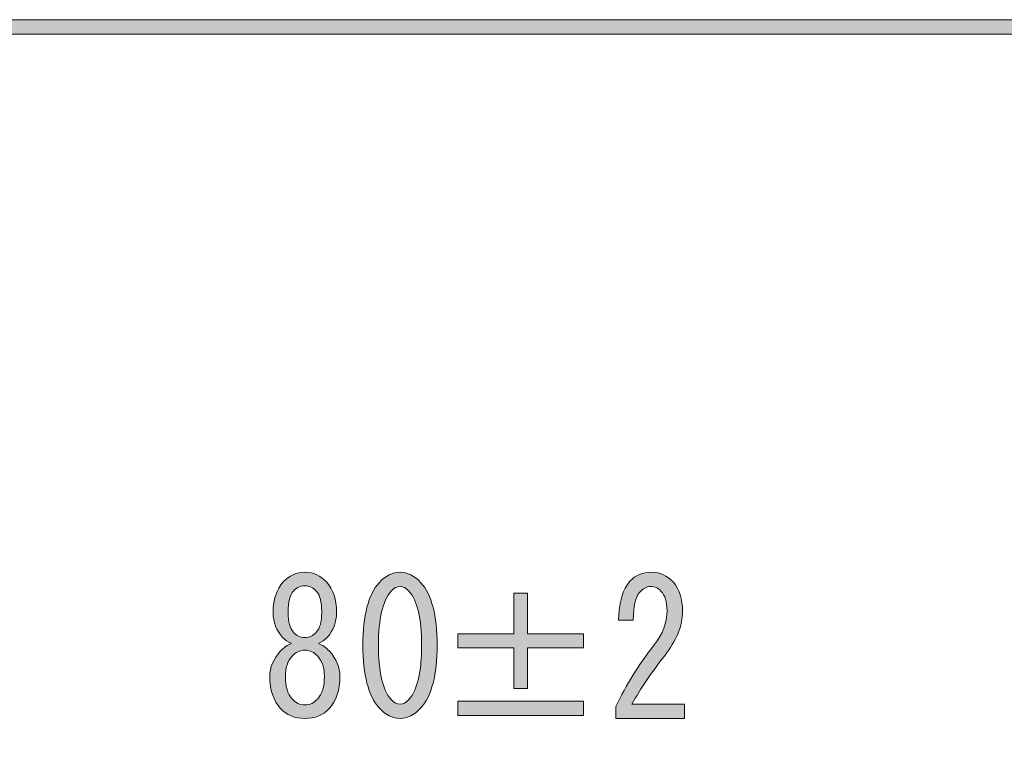
# Model space of a CAD drawing. Units: inches. Extents: x 12 to 201, y 14 to 287.
# Drawn here: x 146 to 164, y 273 to 287 of the extents above; entities that cross this region are included whole.
import ezdxf

# ---------------------------------------------------------------- set-up
doc = ezdxf.new("R2010")
doc.units = ezdxf.units.IN
doc.header["$MEASUREMENT"] = 0

# ---------------------------------------------------------------- blocks, each defined once
blk = doc.blocks.new('block 28')
h = blk.add_hatch(color=29)
h.dxf.hatch_style = 2
edge = h.paths.add_edge_path()
edge.add_spline(control_points=[(151.713, 275.45), (151.788, 275.422), (151.854, 275.376), (151.912, 275.312), (152.044, 275.165), (152.11, 275.009), (152.11, 274.844), (152.11, 274.595), (152.044, 274.398), (151.912, 274.251), (151.804, 274.131), (151.656, 274.072), (151.465, 274.072), (151.275, 274.072), (151.126, 274.131), (151.019, 274.251), (150.887, 274.398), (150.82, 274.595), (150.82, 274.844), (150.82, 275.009), (150.887, 275.165), (151.019, 275.312), (151.077, 275.376), (151.143, 275.422), (151.217, 275.45), (151.151, 275.477), (151.097, 275.514), (151.056, 275.56), (150.94, 275.689), (150.882, 275.84), (150.882, 276.015), (150.882, 276.015), (150.882, 276.029), (150.882, 276.029), (150.882, 276.258), (150.944, 276.442), (151.068, 276.58), (151.176, 276.699), (151.308, 276.759), (151.465, 276.759), (151.622, 276.759), (151.755, 276.699), (151.862, 276.58), (151.986, 276.442), (152.048, 276.258), (152.048, 276.029), (152.048, 276.029), (152.048, 276.015), (152.048, 276.015), (152.048, 275.84), (151.99, 275.689), (151.875, 275.56), (151.833, 275.514), (151.78, 275.477), (151.713, 275.45), (151.713, 275.45), (151.713, 275.45), (151.713, 275.45)], knot_values=[0, 0, 0, 0, 1, 1, 1, 2, 2, 2, 3, 3, 3, 4, 4, 4, 5, 5, 5, 6, 6, 6, 7, 7, 7, 8, 8, 8, 9, 9, 9, 10, 10, 10, 11, 11, 11, 12, 12, 12, 13, 13, 13, 14, 14, 14, 15, 15, 15, 16, 16, 16, 17, 17, 17, 18, 18, 18, 19, 19, 19, 19], degree=3, periodic=1)
edge = h.paths.add_edge_path()
edge.add_spline(control_points=[(151.465, 275.326), (151.374, 275.326), (151.296, 275.289), (151.23, 275.216), (151.147, 275.124), (151.106, 275), (151.106, 274.844), (151.106, 274.66), (151.147, 274.522), (151.23, 274.43), (151.296, 274.357), (151.374, 274.32), (151.465, 274.32), (151.556, 274.32), (151.635, 274.357), (151.701, 274.43), (151.784, 274.522), (151.825, 274.66), (151.825, 274.844), (151.825, 275), (151.784, 275.124), (151.701, 275.216), (151.635, 275.289), (151.556, 275.326), (151.465, 275.326), (151.465, 275.326), (151.465, 275.326), (151.465, 275.326)], knot_values=[0, 0, 0, 0, 1, 1, 1, 2, 2, 2, 3, 3, 3, 4, 4, 4, 5, 5, 5, 6, 6, 6, 7, 7, 7, 8, 8, 8, 9, 9, 9, 9], degree=3, periodic=1)
edge = h.paths.add_edge_path()
edge.add_spline(control_points=[(151.465, 276.511), (151.383, 276.511), (151.312, 276.479), (151.255, 276.414), (151.188, 276.341), (151.155, 276.212), (151.155, 276.029), (151.155, 276.029), (151.155, 276.015), (151.155, 276.015), (151.155, 275.849), (151.188, 275.73), (151.255, 275.657), (151.312, 275.592), (151.383, 275.56), (151.465, 275.56), (151.548, 275.56), (151.618, 275.592), (151.676, 275.657), (151.742, 275.73), (151.775, 275.849), (151.775, 276.015), (151.775, 276.015), (151.775, 276.029), (151.775, 276.029), (151.775, 276.212), (151.742, 276.341), (151.676, 276.414), (151.618, 276.479), (151.548, 276.511), (151.465, 276.511), (151.465, 276.511), (151.465, 276.511), (151.465, 276.511)], knot_values=[0, 0, 0, 0, 1, 1, 1, 2, 2, 2, 3, 3, 3, 4, 4, 4, 5, 5, 5, 6, 6, 6, 7, 7, 7, 8, 8, 8, 9, 9, 9, 10, 10, 10, 11, 11, 11, 11], degree=3, periodic=1)
h = blk.add_hatch(color=29)
h.dxf.hatch_style = 2
edge = h.paths.add_edge_path()
edge.add_spline(control_points=[(152.533, 275.422), (152.533, 275.964), (152.632, 276.346), (152.83, 276.566), (152.946, 276.695), (153.074, 276.759), (153.215, 276.759), (153.355, 276.759), (153.483, 276.695), (153.599, 276.566), (153.798, 276.346), (153.897, 275.964), (153.897, 275.422), (153.897, 274.871), (153.798, 274.485), (153.599, 274.265), (153.483, 274.136), (153.355, 274.072), (153.215, 274.072), (153.074, 274.072), (152.946, 274.136), (152.83, 274.265), (152.632, 274.485), (152.533, 274.871), (152.533, 275.422), (152.533, 275.422), (152.533, 275.422), (152.533, 275.422)], knot_values=[0, 0, 0, 0, 1, 1, 1, 2, 2, 2, 3, 3, 3, 4, 4, 4, 5, 5, 5, 6, 6, 6, 7, 7, 7, 8, 8, 8, 9, 9, 9, 9], degree=3, periodic=1)
edge = h.paths.add_edge_path()
edge.add_spline(control_points=[(153.612, 275.422), (153.612, 275.909), (153.533, 276.24), (153.376, 276.414), (153.326, 276.47), (153.273, 276.497), (153.215, 276.497), (153.157, 276.497), (153.103, 276.47), (153.054, 276.414), (152.896, 276.231), (152.818, 275.9), (152.818, 275.422), (152.818, 274.926), (152.896, 274.591), (153.054, 274.416), (153.103, 274.361), (153.157, 274.334), (153.215, 274.334), (153.273, 274.334), (153.326, 274.361), (153.376, 274.416), (153.533, 274.591), (153.612, 274.926), (153.612, 275.422), (153.612, 275.422), (153.612, 275.422), (153.612, 275.422)], knot_values=[0, 0, 0, 0, 1, 1, 1, 2, 2, 2, 3, 3, 3, 4, 4, 4, 5, 5, 5, 6, 6, 6, 7, 7, 7, 8, 8, 8, 9, 9, 9, 9], degree=3, periodic=1)
h = blk.add_hatch(color=29)
h.dxf.hatch_style = 2
edge = h.paths.add_edge_path()
edge.add_spline(control_points=[(158.448, 274.334), (158.448, 274.334), (158.448, 274.072), (158.448, 274.072), (158.448, 274.072), (157.183, 274.072), (157.183, 274.072), (157.183, 274.072), (157.183, 274.292), (157.183, 274.292), (157.373, 274.687), (157.609, 275.064), (157.89, 275.422), (158.047, 275.624), (158.125, 275.836), (158.125, 276.056), (158.125, 276.212), (158.088, 276.332), (158.014, 276.414), (157.964, 276.47), (157.898, 276.497), (157.815, 276.497), (157.749, 276.497), (157.683, 276.46), (157.617, 276.387), (157.542, 276.304), (157.505, 276.134), (157.505, 275.877), (157.505, 275.877), (157.232, 275.877), (157.232, 275.877), (157.241, 276.208), (157.311, 276.447), (157.443, 276.594), (157.542, 276.704), (157.675, 276.759), (157.84, 276.759), (157.997, 276.759), (158.13, 276.699), (158.237, 276.58), (158.353, 276.451), (158.411, 276.272), (158.411, 276.042), (158.411, 275.776), (158.299, 275.5), (158.076, 275.216), (157.836, 274.912), (157.638, 274.618), (157.48, 274.334), (157.48, 274.334), (158.448, 274.334), (158.448, 274.334)], knot_values=[0, 0, 0, 0, 1, 1, 1, 2, 2, 2, 3, 3, 3, 4, 4, 4, 5, 5, 5, 6, 6, 6, 7, 7, 7, 8, 8, 8, 9, 9, 9, 10, 10, 10, 11, 11, 11, 12, 12, 12, 13, 13, 13, 14, 14, 14, 15, 15, 15, 16, 16, 16, 17, 17, 17, 17], degree=3, periodic=1)
h = blk.add_hatch(color=29)
h.dxf.hatch_style = 2
h.paths.add_polyline_path([(155.31, 276.373), (155.558, 276.373), (155.558, 275.629), (156.588, 275.629), (156.588, 275.367), (155.558, 275.367), (155.558, 274.623), (155.31, 274.623), (155.31, 275.367), (154.281, 275.367), (154.281, 275.629), (155.31, 275.629)])
h.paths.add_polyline_path([(154.281, 274.389), (156.588, 274.389), (156.588, 274.127), (154.281, 274.127)])
at = {"lineweight": 0}
for points in [[(155.31, 276.373), (155.558, 276.373), (155.558, 275.629), (156.588, 275.629), (156.588, 275.367), (155.558, 275.367), (155.558, 274.623), (155.31, 274.623), (155.31, 275.367), (154.281, 275.367), (154.281, 275.629), (155.31, 275.629), (155.31, 276.373)], [(154.281, 274.389), (156.588, 274.389), (156.588, 274.127), (154.281, 274.127), (154.281, 274.389)]]:
    blk.add_lwpolyline(points, dxfattribs=at)
for points, knots in [([(151.713, 275.45), (151.788, 275.422), (151.854, 275.376), (151.912, 275.312), (152.044, 275.165), (152.11, 275.009), (152.11, 274.844), (152.11, 274.595), (152.044, 274.398), (151.912, 274.251), (151.804, 274.131), (151.656, 274.072), (151.465, 274.072), (151.275, 274.072), (151.126, 274.131), (151.019, 274.251), (150.887, 274.398), (150.82, 274.595), (150.82, 274.844), (150.82, 275.009), (150.887, 275.165), (151.019, 275.312), (151.077, 275.376), (151.143, 275.422), (151.217, 275.45), (151.151, 275.477), (151.097, 275.514), (151.056, 275.56), (150.94, 275.689), (150.882, 275.84), (150.882, 276.015), (150.882, 276.015), (150.882, 276.029), (150.882, 276.029), (150.882, 276.258), (150.944, 276.442), (151.068, 276.58), (151.176, 276.699), (151.308, 276.759), (151.465, 276.759), (151.622, 276.759), (151.755, 276.699), (151.862, 276.58), (151.986, 276.442), (152.048, 276.258), (152.048, 276.029), (152.048, 276.029), (152.048, 276.015), (152.048, 276.015), (152.048, 275.84), (151.99, 275.689), (151.875, 275.56), (151.833, 275.514), (151.78, 275.477), (151.713, 275.45), (151.713, 275.45), (151.713, 275.45), (151.713, 275.45)], [0, 0, 0, 0, 1, 1, 1, 2, 2, 2, 3, 3, 3, 4, 4, 4, 5, 5, 5, 6, 6, 6, 7, 7, 7, 8, 8, 8, 9, 9, 9, 10, 10, 10, 11, 11, 11, 12, 12, 12, 13, 13, 13, 14, 14, 14, 15, 15, 15, 16, 16, 16, 17, 17, 17, 18, 18, 18, 19, 19, 19, 19]), ([(152.533, 275.422), (152.533, 275.964), (152.632, 276.346), (152.83, 276.566), (152.946, 276.695), (153.074, 276.759), (153.215, 276.759), (153.355, 276.759), (153.483, 276.695), (153.599, 276.566), (153.798, 276.346), (153.897, 275.964), (153.897, 275.422), (153.897, 274.871), (153.798, 274.485), (153.599, 274.265), (153.483, 274.136), (153.355, 274.072), (153.215, 274.072), (153.074, 274.072), (152.946, 274.136), (152.83, 274.265), (152.632, 274.485), (152.533, 274.871), (152.533, 275.422), (152.533, 275.422), (152.533, 275.422), (152.533, 275.422)], [0, 0, 0, 0, 1, 1, 1, 2, 2, 2, 3, 3, 3, 4, 4, 4, 5, 5, 5, 6, 6, 6, 7, 7, 7, 8, 8, 8, 9, 9, 9, 9]), ([(158.448, 274.334), (158.448, 274.334), (158.448, 274.072), (158.448, 274.072), (158.448, 274.072), (157.183, 274.072), (157.183, 274.072), (157.183, 274.072), (157.183, 274.292), (157.183, 274.292), (157.373, 274.687), (157.609, 275.064), (157.89, 275.422), (158.047, 275.624), (158.125, 275.836), (158.125, 276.056), (158.125, 276.212), (158.088, 276.332), (158.014, 276.414), (157.964, 276.47), (157.898, 276.497), (157.815, 276.497), (157.749, 276.497), (157.683, 276.46), (157.617, 276.387), (157.542, 276.304), (157.505, 276.134), (157.505, 275.877), (157.505, 275.877), (157.232, 275.877), (157.232, 275.877), (157.241, 276.208), (157.311, 276.447), (157.443, 276.594), (157.542, 276.704), (157.675, 276.759), (157.84, 276.759), (157.997, 276.759), (158.13, 276.699), (158.237, 276.58), (158.353, 276.451), (158.411, 276.272), (158.411, 276.042), (158.411, 275.776), (158.299, 275.5), (158.076, 275.216), (157.836, 274.912), (157.638, 274.618), (157.48, 274.334), (157.48, 274.334), (158.448, 274.334), (158.448, 274.334)], [0, 0, 0, 0, 1, 1, 1, 2, 2, 2, 3, 3, 3, 4, 4, 4, 5, 5, 5, 6, 6, 6, 7, 7, 7, 8, 8, 8, 9, 9, 9, 10, 10, 10, 11, 11, 11, 12, 12, 12, 13, 13, 13, 14, 14, 14, 15, 15, 15, 16, 16, 16, 17, 17, 17, 17]), ([(151.465, 276.511), (151.383, 276.511), (151.312, 276.479), (151.255, 276.414), (151.188, 276.341), (151.155, 276.212), (151.155, 276.029), (151.155, 276.029), (151.155, 276.015), (151.155, 276.015), (151.155, 275.849), (151.188, 275.73), (151.255, 275.657), (151.312, 275.592), (151.383, 275.56), (151.465, 275.56), (151.548, 275.56), (151.618, 275.592), (151.676, 275.657), (151.742, 275.73), (151.775, 275.849), (151.775, 276.015), (151.775, 276.015), (151.775, 276.029), (151.775, 276.029), (151.775, 276.212), (151.742, 276.341), (151.676, 276.414), (151.618, 276.479), (151.548, 276.511), (151.465, 276.511), (151.465, 276.511), (151.465, 276.511), (151.465, 276.511)], [0, 0, 0, 0, 1, 1, 1, 2, 2, 2, 3, 3, 3, 4, 4, 4, 5, 5, 5, 6, 6, 6, 7, 7, 7, 8, 8, 8, 9, 9, 9, 10, 10, 10, 11, 11, 11, 11]), ([(153.612, 275.422), (153.612, 275.909), (153.533, 276.24), (153.376, 276.414), (153.326, 276.47), (153.273, 276.497), (153.215, 276.497), (153.157, 276.497), (153.103, 276.47), (153.054, 276.414), (152.896, 276.231), (152.818, 275.9), (152.818, 275.422), (152.818, 274.926), (152.896, 274.591), (153.054, 274.416), (153.103, 274.361), (153.157, 274.334), (153.215, 274.334), (153.273, 274.334), (153.326, 274.361), (153.376, 274.416), (153.533, 274.591), (153.612, 274.926), (153.612, 275.422), (153.612, 275.422), (153.612, 275.422), (153.612, 275.422)], [0, 0, 0, 0, 1, 1, 1, 2, 2, 2, 3, 3, 3, 4, 4, 4, 5, 5, 5, 6, 6, 6, 7, 7, 7, 8, 8, 8, 9, 9, 9, 9]), ([(151.465, 275.326), (151.374, 275.326), (151.296, 275.289), (151.23, 275.216), (151.147, 275.124), (151.106, 275), (151.106, 274.844), (151.106, 274.66), (151.147, 274.522), (151.23, 274.43), (151.296, 274.357), (151.374, 274.32), (151.465, 274.32), (151.556, 274.32), (151.635, 274.357), (151.701, 274.43), (151.784, 274.522), (151.825, 274.66), (151.825, 274.844), (151.825, 275), (151.784, 275.124), (151.701, 275.216), (151.635, 275.289), (151.556, 275.326), (151.465, 275.326), (151.465, 275.326), (151.465, 275.326), (151.465, 275.326)], [0, 0, 0, 0, 1, 1, 1, 2, 2, 2, 3, 3, 3, 4, 4, 4, 5, 5, 5, 6, 6, 6, 7, 7, 7, 8, 8, 8, 9, 9, 9, 9])]:
    blk.add_open_spline(points, degree=3, knots=knots, dxfattribs=at)

msp = doc.modelspace()

# ---------------------------------------------------------------- hatches: boundary and pattern name
h = msp.add_hatch(color=29)
h.dxf.hatch_style = 2
edge = h.paths.add_edge_path()
edge.add_spline(control_points=[(200.407, 13.979), (200.407, 13.979), (11.937, 13.979), (11.937, 13.979), (11.864, 13.979), (11.804, 14.038), (11.804, 14.111), (11.804, 14.111), (11.804, 286.789), (11.804, 286.789), (11.804, 286.862), (11.864, 286.921), (11.937, 286.921), (11.937, 286.921), (200.407, 286.921), (200.407, 286.921), (200.48, 286.921), (200.54, 286.862), (200.54, 286.789), (200.54, 286.789), (200.54, 14.111), (200.54, 14.111), (200.54, 14.038), (200.48, 13.979), (200.407, 13.979)], knot_values=[0, 0, 0, 0, 1, 1, 1, 2, 2, 2, 3, 3, 3, 4, 4, 4, 5, 5, 5, 6, 6, 6, 7, 7, 7, 8, 8, 8, 8], degree=3, periodic=1)
h.paths.add_polyline_path([(12.069, 14.243), (200.275, 14.243), (200.275, 286.657), (12.069, 286.657)])

# ---------------------------------------------------------------- linework, layer by layer
at = {"lineweight": 0}
msp.add_lwpolyline([(12.069, 14.243), (200.275, 14.243), (200.275, 286.657), (12.069, 286.657), (12.069, 14.243)], dxfattribs=at)
msp.add_open_spline([(200.407, 13.979), (200.407, 13.979), (11.937, 13.979), (11.937, 13.979), (11.864, 13.979), (11.804, 14.038), (11.804, 14.111), (11.804, 14.111), (11.804, 286.789), (11.804, 286.789), (11.804, 286.862), (11.864, 286.921), (11.937, 286.921), (11.937, 286.921), (200.407, 286.921), (200.407, 286.921), (200.48, 286.921), (200.54, 286.862), (200.54, 286.789), (200.54, 286.789), (200.54, 14.111), (200.54, 14.111), (200.54, 14.038), (200.48, 13.979), (200.407, 13.979)], degree=3, knots=[0, 0, 0, 0, 1, 1, 1, 2, 2, 2, 3, 3, 3, 4, 4, 4, 5, 5, 5, 6, 6, 6, 7, 7, 7, 8, 8, 8, 8], dxfattribs=at)

# ---------------------------------------------------------------- block references
msp.add_blockref('block 28', (0, 0))

doc.saveas('drawing.dxf')
